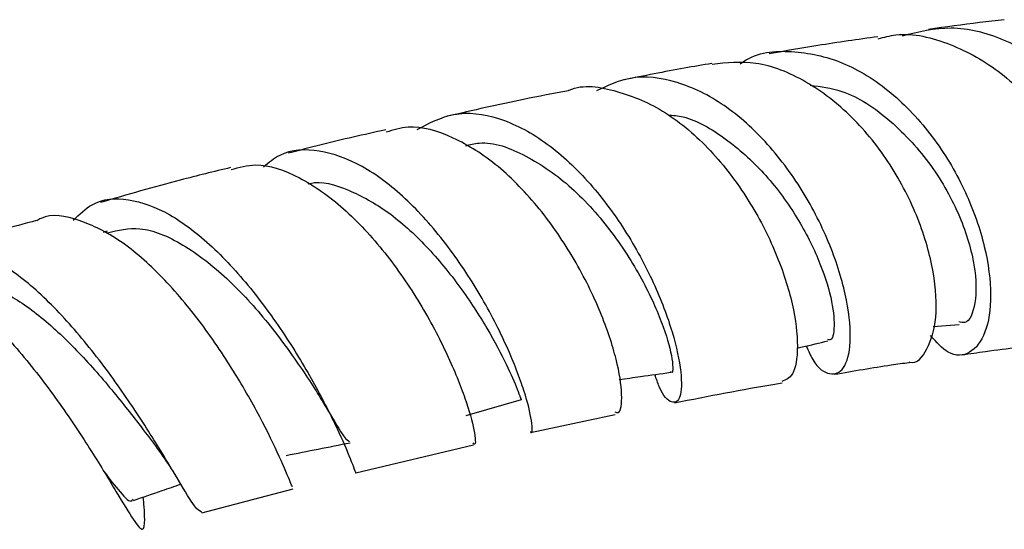
# Model space of a CAD drawing. Units: millimetres. Extents: x 3 to 1996, y 5 to 1995.
# Drawn here: x 1043 to 1088, y 1447 to 1470 of the extents above; entities that cross this region are included whole.
import ezdxf

# ---------------------------------------------------------------- set-up
doc = ezdxf.new("R2010")
doc.units = ezdxf.units.MM

msp = doc.modelspace()

# ---------------------------------------------------------------- linework, layer by layer
at = {"color": 7, "linetype": 'Continuous', "lineweight": 25}
for p, q in [((1047.045, 1460.357), (1046.858, 1460.294)), ((1084.522, 1456.043), (1085.701, 1456.134)), ((1066.251, 1451.231), (1070.1, 1452.048)), ((1058.327, 1449.4), (1063.672, 1450.668)), ((1051.341, 1447.584), (1055.485, 1448.674))]:
    msp.add_line(p, q, dxfattribs=at)
for points, knots in [([(1087.75, 1469.954), (1087.378, 1469.911), (1086.265, 1469.781), (1085.089, 1469.623), (1084.307, 1469.517)], [0, 0, 0, 0, 0.334303, 1, 1, 1, 1]), ([(1082.028, 1469.088), (1082.294, 1469.158), (1083.342, 1469.434), (1085.317, 1468.937), (1087.655, 1467.648), (1089.636, 1465.6), (1091.077, 1463.153), (1091.889, 1460.605), (1092.052, 1458.259), (1091.605, 1456.463), (1090.847, 1455.432), (1090.229, 1455.418), (1090.014, 1455.413)], [0, 0, 0, 0, 0.038937, 0.15369, 0.267697, 0.380518, 0.492286, 0.603526, 0.714888, 0.826885, 0.939709, 1, 1, 1, 1]), ([(1090.954, 1455.876), (1091.073, 1455.78), (1091.601, 1455.357), (1092.578, 1455.535), (1093.582, 1456.452), (1094.129, 1458.256), (1094.055, 1460.612), (1093.305, 1463.214), (1091.917, 1465.705), (1090.007, 1467.779), (1087.746, 1469.161), (1085.347, 1469.758), (1083.852, 1469.39), (1083.121, 1469.21)], [0, 0, 0, 0, 0.028569, 0.126686, 0.22631, 0.326396, 0.425886, 0.524155, 0.621117, 0.717123, 0.812755, 0.908559, 1, 1, 1, 1]), ([(1082.011, 1469.182), (1081.114, 1469.056), (1079.526, 1468.833), (1077.822, 1468.536), (1077.08, 1468.407)], [0, 0, 0, 0, 0.564766, 1, 1, 1, 1]), ([(1075.762, 1467.955), (1075.852, 1468.016), (1076.581, 1468.514), (1078.251, 1468.6), (1080.559, 1468.087), (1082.774, 1466.638), (1084.66, 1464.567), (1086.079, 1462.123), (1086.941, 1459.622), (1087.219, 1457.371), (1086.945, 1455.65), (1086.225, 1454.733), (1085.283, 1454.652), (1084.674, 1455.328), (1084.406, 1455.625)], [0, 0, 0, 0, 0.012845, 0.104426, 0.196004, 0.287046, 0.377432, 0.467447, 0.557612, 0.648467, 0.740359, 0.833267, 0.926697, 1, 1, 1, 1]), ([(1083.431, 1454.432), (1083.442, 1454.428), (1083.778, 1454.317), (1084.297, 1454.952), (1084.727, 1456.329), (1084.617, 1458.46), (1083.92, 1460.919), (1082.648, 1463.414), (1080.885, 1465.623), (1078.77, 1467.246), (1076.548, 1468.14), (1075.147, 1467.995), (1074.489, 1467.927)], [0, 0, 0, 0, 0.004051, 0.116134, 0.228954, 0.341694, 0.453816, 0.565273, 0.676461, 0.788028, 0.900605, 1, 1, 1, 1]), ([(1074.485, 1467.968), (1074.069, 1467.899), (1072.778, 1467.686), (1071.403, 1467.408), (1070.471, 1467.219)], [0, 0, 0, 0, 0.3220865, 1, 1, 1, 1]), ([(1078.765, 1455.151), (1078.862, 1454.934), (1079.196, 1454.184), (1079.862, 1453.774), (1080.511, 1454.017), (1080.837, 1455.216), (1080.684, 1457.145), (1079.985, 1459.543), (1078.753, 1462.065), (1077.07, 1464.373), (1075.062, 1466.183), (1072.899, 1467.234), (1070.874, 1467.49), (1069.746, 1466.958), (1069.251, 1466.724)], [0, 0, 0, 0, 0.036195, 0.124864, 0.215299, 0.306784, 0.398294, 0.488976, 0.578462, 0.666898, 0.754767, 0.842638, 0.930947, 1, 1, 1, 1]), ([(1067.975, 1466.734), (1067.301, 1466.607), (1065.514, 1466.269), (1063.637, 1465.839), (1062.468, 1465.571)], [0, 0, 0, 0, 0.377033, 1, 1, 1, 1]), ([(1067.971, 1466.746), (1067.981, 1466.75), (1068.64, 1467.049), (1070.182, 1466.786), (1072.388, 1465.882), (1074.462, 1464.097), (1076.189, 1461.83), (1077.46, 1459.353), (1078.212, 1456.983), (1078.434, 1455.049), (1078.221, 1453.76), (1077.832, 1453.613), (1077.653, 1453.546)], [0, 0, 0, 0, 0.001698, 0.116831, 0.231518, 0.345041, 0.457297, 0.568713, 0.679979, 0.791761, 0.90443, 1, 1, 1, 1]), ([(1078.935, 1466.98), (1079.419, 1466.92), (1080.681, 1466.765), (1082.64, 1465.435), (1084.509, 1463.394), (1085.822, 1461.007), (1086.483, 1458.726), (1086.493, 1457.023), (1086.129, 1456.135), (1085.777, 1456.227), (1085.683, 1456.252)], [0, 0, 0, 0, 0.088593, 0.231201, 0.374396, 0.517949, 0.661565, 0.804937, 0.947803, 1, 1, 1, 1]), ([(1061.113, 1464.973), (1061.652, 1465.258), (1062.778, 1465.853), (1064.797, 1465.606), (1066.897, 1464.534), (1068.882, 1462.716), (1070.586, 1460.439), (1071.9, 1458), (1072.758, 1455.71), (1073.142, 1453.865), (1073.086, 1452.705), (1072.69, 1452.489), (1072.211, 1452.908), (1071.96, 1453.665), (1071.896, 1453.859)], [0, 0, 0, 0, 0.081833, 0.170966, 0.259747, 0.347819, 0.435272, 0.522541, 0.610204, 0.698744, 0.78833, 0.878667, 0.969004, 1, 1, 1, 1]), ([(1072.483, 1465.638), (1072.714, 1465.616), (1073.589, 1465.532), (1075.122, 1464.613), (1076.882, 1463.057), (1078.332, 1461.1), (1079.366, 1459.091), (1079.947, 1457.275), (1080.078, 1455.998), (1079.946, 1455.364), (1079.77, 1455.439), (1079.736, 1455.453)], [0, 0, 0, 0, 0.046899, 0.177814, 0.309294, 0.441208, 0.573368, 0.705555, 0.83754, 0.969113, 1, 1, 1, 1]), ([(1059.683, 1464.955), (1059.192, 1464.849), (1057.751, 1464.537), (1056.261, 1464.153), (1055.278, 1463.9)], [0, 0, 0, 0, 0.3404794, 1, 1, 1, 1]), ([(1070.078, 1452.164), (1070.134, 1452.143), (1070.346, 1452.064), (1070.447, 1452.87), (1070.217, 1454.453), (1069.495, 1456.652), (1068.303, 1459.082), (1066.703, 1461.431), (1064.8, 1463.406), (1062.744, 1464.698), (1060.974, 1465.233), (1060.03, 1464.951), (1059.706, 1464.853)], [0, 0, 0, 0, 0.040592, 0.1536327, 0.2670559, 0.3800394, 0.4921843, 0.6036595, 0.7150593, 0.8271282, 0.9404629, 1, 1, 1, 1]), ([(1066.245, 1451.273), (1066.251, 1451.265), (1066.356, 1451.115), (1066.343, 1451.692), (1066.033, 1452.998), (1065.251, 1455.062), (1064.036, 1457.446), (1062.445, 1459.846), (1060.594, 1461.925), (1058.606, 1463.433), (1056.65, 1464.11), (1055.102, 1464.067), (1054.375, 1463.463), (1054.135, 1463.264)], [0, 0, 0, 0, 0.0057735, 0.1120945, 0.2191853, 0.3258652, 0.4313383, 0.5354563, 0.638631, 0.7415471, 0.8448466, 0.9488696, 1, 1, 1, 1]), ([(1063.297, 1464.233), (1063.503, 1464.286), (1064.356, 1464.507), (1066.062, 1463.863), (1068.157, 1462.424), (1070.017, 1460.318), (1071.448, 1458.028), (1072.364, 1455.911), (1072.729, 1454.493), (1072.729, 1453.835), (1072.617, 1453.987), (1072.608, 1453.999)], [0, 0, 0, 0, 0.042942, 0.177289, 0.312174, 0.447464, 0.582947, 0.718377, 0.853513, 0.98816, 1, 1, 1, 1]), ([(1052.648, 1463.246), (1051.887, 1463.061), (1049.943, 1462.59), (1047.957, 1462.013), (1046.748, 1461.662)], [0, 0, 0, 0, 0.391593, 1, 1, 1, 1]), ([(1052.669, 1463.156), (1053.033, 1463.259), (1053.983, 1463.527), (1055.761, 1462.899), (1057.782, 1461.493), (1059.675, 1459.441), (1061.289, 1457.084), (1062.529, 1454.733), (1063.354, 1452.67), (1063.732, 1451.265), (1063.783, 1450.599), (1063.674, 1450.73), (1063.656, 1450.752)], [0, 0, 0, 0, 0.07193, 0.187397, 0.301913, 0.415067, 0.527073, 0.638583, 0.750375, 0.863032, 0.976681, 1, 1, 1, 1]), ([(1056.159, 1462.505), (1056.189, 1462.514), (1056.742, 1462.679), (1058.004, 1462.279), (1059.809, 1461.31), (1061.56, 1459.712), (1063.099, 1457.83), (1064.333, 1455.917), (1065.207, 1454.237), (1065.691, 1453.13), (1065.852, 1452.626), (1065.834, 1452.751), (1065.832, 1452.766)], [0, 0, 0, 0, 0.006955, 0.128066, 0.249666, 0.371688, 0.494008, 0.616468, 0.738887, 0.861081, 0.982891, 1, 1, 1, 1]), ([(1045.507, 1460.854), (1045.779, 1461.121), (1046.482, 1461.812), (1047.99, 1461.915), (1049.864, 1461.245), (1051.818, 1459.743), (1053.682, 1457.688), (1055.332, 1455.357), (1056.665, 1453.074), (1057.63, 1451.102), (1058.171, 1449.837), (1058.356, 1449.27), (1058.322, 1449.434), (1058.319, 1449.447)], [0, 0, 0, 0, 0.065288, 0.168977, 0.272612, 0.375529, 0.477549, 0.579002, 0.680535, 0.782829, 0.886304, 0.990885, 1, 1, 1, 1]), ([(1055.455, 1448.777), (1055.446, 1448.782), (1055.423, 1448.795), (1054.999, 1449.853), (1054.168, 1451.607), (1052.931, 1453.836), (1051.362, 1456.185), (1049.561, 1458.335), (1047.639, 1460.03), (1045.762, 1460.931), (1044.458, 1461.191), (1043.914, 1460.87), (1043.851, 1460.832)], [0, 0, 0, 0, 0.0843529, 0.1979415, 0.3114604, 0.4241857, 0.5359568, 0.6471922, 0.7586489, 0.8710968, 0.9850047, 1, 1, 1, 1]), ([(1043.846, 1460.847), (1042.738, 1460.551), (1041.21, 1460.144), (1039.668, 1459.644), (1039.245, 1459.506)], [0, 0, 0, 0, 0.725336, 1, 1, 1, 1]), ([(1047.062, 1460.291), (1047.538, 1460.405), (1048.581, 1460.655), (1050.483, 1459.849), (1052.5, 1458.293), (1054.382, 1456.213), (1055.961, 1454.026), (1057.117, 1452.164), (1057.817, 1450.929), (1057.975, 1450.858), (1058.047, 1450.826)], [0, 0, 0, 0, 0.109207, 0.238953, 0.369121, 0.499564, 0.630085, 0.760473, 0.890537, 1, 1, 1, 1]), ([(1051.33, 1447.621), (1051.242, 1447.662), (1051.06, 1447.745), (1050.339, 1448.965), (1049.233, 1450.816), (1047.768, 1453.08), (1046.043, 1455.395), (1044.175, 1457.444), (1042.289, 1458.96), (1040.523, 1459.703), (1039.05, 1459.664), (1038.362, 1458.955), (1038.055, 1458.64)], [0, 0, 0, 0, 0.096776, 0.201709, 0.30634, 0.40983, 0.511992, 0.613233, 0.714255, 0.815715, 0.91795, 1, 1, 1, 1]), ([(1036.559, 1458.593), (1036.909, 1458.697), (1037.747, 1458.947), (1039.393, 1458.268), (1041.296, 1456.842), (1043.188, 1454.82), (1044.919, 1452.543), (1046.389, 1450.313), (1047.524, 1448.429), (1048.29, 1447.156), (1048.693, 1446.676), (1048.763, 1447.104), (1048.734, 1447.686), (1048.696, 1448.145), (1048.683, 1448.301)], [0, 0, 0, 0, 0.069957, 0.167232, 0.263643, 0.358849, 0.453062, 0.546883, 0.641016, 0.735978, 0.831857, 0.928202, 0.975659, 1, 1, 1, 1]), ([(1039.708, 1457.981), (1039.913, 1458.058), (1040.559, 1458.298), (1041.905, 1457.888), (1043.62, 1456.873), (1045.367, 1455.309), (1046.992, 1453.512), (1048.297, 1451.858), (1048.903, 1451.063), (1049.149, 1450.739)], [0, 0, 0, 0, 0.0752195, 0.2369187, 0.3991971, 0.5619411, 0.7249839, 0.8881217, 1, 1, 1, 1]), ([(1078.342, 1455.051), (1078.423, 1455.071), (1078.893, 1455.183), (1079.362, 1455.292), (1079.75, 1455.383)], [0, 0, 0, 0, 0.173084, 1, 1, 1, 1]), ([(1085.824, 1454.751), (1086.182, 1454.803), (1087.573, 1455.004), (1088.96, 1455.176), (1089.96, 1455.286), (1090.029, 1455.294)], [0, 0, 0, 0, 0.244006, 0.948202, 1, 1, 1, 1]), ([(1080.03, 1453.868), (1080.91, 1454.019), (1082.08, 1454.22), (1083.163, 1454.371), (1083.431, 1454.409)], [0, 0, 0, 0, 0.751768, 1, 1, 1, 1]), ([(1070.281, 1453.631), (1070.603, 1453.677), (1071.383, 1453.789), (1072.16, 1453.896), (1072.615, 1453.959)], [0, 0, 0, 0, 0.413569, 1, 1, 1, 1]), ([(1072.785, 1452.574), (1074.335, 1452.88), (1076.002, 1453.209), (1077.558, 1453.463), (1077.668, 1453.481)], [0, 0, 0, 0, 0.929597, 1, 1, 1, 1]), ([(1063.327, 1452), (1063.746, 1452.121), (1064.585, 1452.363), (1065.423, 1452.6), (1065.843, 1452.719)], [0, 0, 0, 0, 0.500037, 1, 1, 1, 1]), ([(1049.144, 1450.744), (1049.377, 1450.425), (1049.802, 1449.845), (1050.166, 1449.24), (1050.33, 1448.967)], [0, 0, 0, 0, 0.54891, 1, 1, 1, 1]), ([(1055.164, 1450.189), (1055.648, 1450.286), (1056.617, 1450.48), (1057.585, 1450.668), (1058.069, 1450.762)], [0, 0, 0, 0, 0.499962, 1, 1, 1, 1]), ([(1046.895, 1449.455), (1047.154, 1449.123), (1047.716, 1448.406), (1048.1, 1448.017), (1048.203, 1448.181), (1048.22, 1448.207)], [0, 0, 0, 0, 0.419134, 0.908331, 1, 1, 1, 1]), ([(1048.238, 1448.148), (1048.671, 1448.297), (1049.389, 1448.544), (1050.107, 1448.787), (1050.391, 1448.883)], [0, 0, 0, 0, 0.604249, 1, 1, 1, 1])]:
    msp.add_open_spline(points, degree=3, knots=knots, dxfattribs=at)

doc.saveas('drawing.dxf')
